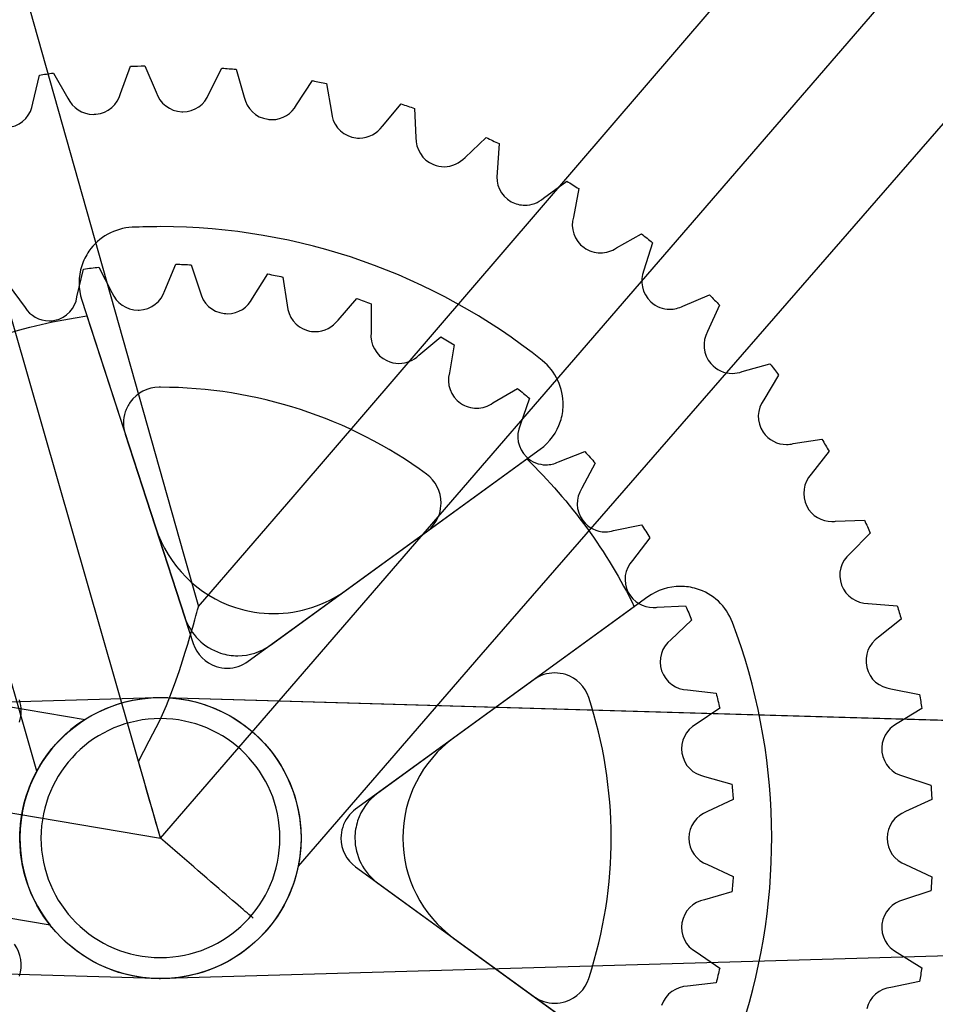
# Model space of a CAD drawing. Extents: x 3 to 470, y 9 to 287.
# Drawn here: x 205 to 242, y 77 to 117 of the extents above; entities that cross this region are included whole.
import ezdxf

# ---------------------------------------------------------------- set-up
doc = ezdxf.new("R2010")
doc.units = 0
doc.layers.add('Layer_1', color=7, linetype='CONTINUOUS')

msp = doc.modelspace()

# ---------------------------------------------------------------- linework, layer by layer
at = {"layer": 'Layer_1', "color": 7}
for points in [[(205.542298, 86.653561), (205.542298, 86.653561), (203.677416, 93.157158), (171.614359, 203.337538), (166.147953, 222.401184), (174.767186, 224.872692), (177.487447, 215.386125), (177.487447, 215.386125), (177.487447, 215.386125), (189.483869, 217.467389), (295.393728, 235.841763), (313.037015, 238.902726), (313.037015, 238.902726), (313.037015, 238.902726), (312.212624, 241.599188), (324.346788, 245.308987), (336.300493, 206.21009), (324.166357, 202.500318), (323.086391, 206.032675), (323.086391, 206.032675), (310.64161, 191.632079), (223.358516, 91.321573), (216.031403, 82.842958), (216.031403, 82.842958)], [(205.542298, 86.653561), (205.542298, 86.653561), (203.677416, 93.157158), (171.614359, 203.337538), (166.147953, 222.401184), (174.767186, 224.872692), (177.487447, 215.386125), (177.487447, 215.386125), (177.487447, 215.386125), (189.483869, 217.467389), (295.393728, 235.841763), (313.037015, 238.902726), (313.037015, 238.902726), (313.037015, 238.902726), (312.212624, 241.599188), (324.346788, 245.308987), (336.300493, 206.21009), (324.166357, 202.500318), (323.086391, 206.032675), (323.086391, 206.032675), (310.64161, 191.632079), (223.358516, 91.321573), (216.031403, 82.842958), (216.031403, 82.842958)], [(212.034785, 93.268451), (212.034785, 93.268451), (215.912863, 97.756004), (302.513284, 198.656471), (319.375886, 218.169208), (319.375886, 218.169208), (319.375886, 218.169208), (315.67917, 230.260569), (315.67917, 230.260569), (296.92645, 227.007163), (191.016592, 208.63276), (179.973307, 206.716871), (179.973307, 206.716871), (180.23362, 205.809074), (211.429315, 95.37997), (212.034785, 93.268451), (212.034785, 93.268451), (212.034785, 93.268451)], [(212.034785, 93.268451), (212.034785, 93.268451), (215.912863, 97.756004), (302.513284, 198.656471), (319.375886, 218.169208), (319.375886, 218.169208), (319.375886, 218.169208), (315.67917, 230.260569), (315.67917, 230.260569), (296.92645, 227.007163), (191.016592, 208.63276), (179.973307, 206.716871), (179.973307, 206.716871), (180.23362, 205.809074), (211.429315, 95.37997), (212.034785, 93.268451), (212.034785, 93.268451), (212.034785, 93.268451)], [(210.50539, 83.974272), (170.457584, 223.637615)], [(210.50539, 83.974272), (326.131619, 217.772282)], [(208.908013, 113.845139), (209.302148, 114.933593), (209.302148, 114.933593)], [(208.908013, 113.845139), (209.302148, 114.933593), (209.302148, 114.933593)], [(209.872654, 114.950201), (209.872654, 114.950201), (210.330458, 113.887322)], [(209.872654, 114.950201), (209.872654, 114.950201), (210.330458, 113.887322)], [(205.386314, 113.446549), (205.649926, 114.578257), (205.649926, 114.578257)], [(205.386314, 113.446549), (205.649926, 114.578257), (205.649926, 114.578257)], [(206.211494, 114.661381), (206.211494, 114.661381), (206.793759, 113.656672)], [(206.211494, 114.661381), (206.211494, 114.661381), (206.793759, 113.656672)], [(212.452156, 113.824358), (212.452156, 113.824358), (212.97281, 114.859661), (212.97281, 114.859661)], [(212.452156, 113.824358), (212.452156, 113.824358), (212.97281, 114.859661), (212.97281, 114.859661)], [(213.540074, 114.809753), (213.540074, 114.809753), (213.869582, 113.698008)], [(213.540074, 114.809753), (213.540074, 114.809753), (213.869582, 113.698008)], [(215.968948, 113.384601), (216.611046, 114.355022), (216.611046, 114.355022)], [(215.968948, 113.384601), (216.611046, 114.355022), (216.611046, 114.355022)], [(217.165001, 114.238992), (217.165001, 114.238992), (217.361505, 113.091466)], [(217.165001, 114.238992), (217.165001, 114.238992), (217.361505, 113.091466)], [(219.409073, 112.531985), (220.163084, 113.421623), (220.163084, 113.421623)], [(219.409073, 112.531985), (220.163084, 113.421623), (220.163084, 113.421623)], [(220.697668, 113.240938), (220.697668, 113.240938), (220.757163, 112.076212)], [(220.697668, 113.240938), (220.697668, 113.240938), (220.757163, 112.076212)], [(222.724202, 111.278467), (223.577353, 112.071954), (223.577353, 112.071954)], [(222.724202, 111.278467), (223.577353, 112.071954), (223.577353, 112.071954)], [(224.08749, 111.828503), (224.08749, 111.828503), (224.008934, 110.666455)], [(224.08749, 111.828503), (224.08749, 111.828503), (224.008934, 110.666455)], [(225.867781, 109.64167), (225.867781, 109.64167), (226.806087, 110.326683), (226.806087, 110.326683)], [(225.867781, 109.64167), (225.867781, 109.64167), (226.806087, 110.326683), (226.806087, 110.326683)], [(227.285912, 110.023145), (227.285912, 110.023145), (227.071108, 108.882019)], [(227.285912, 110.023145), (227.285912, 110.023145), (227.071108, 108.882019)], [(228.795739, 107.644545), (229.805552, 108.212147), (229.805552, 108.212147)], [(228.795739, 107.644545), (229.805552, 108.212147), (229.805552, 108.212147)], [(230.248101, 107.852638), (230.248101, 107.852638), (229.900772, 106.747915)], [(230.248101, 107.852638), (230.248101, 107.852638), (229.900772, 106.747915)], [(207.156482, 105.684359), (207.423168, 106.798556), (207.423168, 106.798556)], [(207.156482, 105.684359), (207.423168, 106.798556), (207.423168, 106.798556)], [(208.03628, 106.872206), (208.03628, 106.872206), (208.561474, 105.854978)], [(208.03628, 106.872206), (208.03628, 106.872206), (208.561474, 105.854978)], [(210.682382, 105.940442), (210.682382, 105.940442), (211.123324, 106.994919), (211.123324, 106.994919)], [(210.682382, 105.940442), (210.682382, 105.940442), (211.123324, 106.994919), (211.123324, 106.994919)], [(211.741765, 106.970416), (211.741765, 106.970416), (212.096566, 105.883456)], [(211.741765, 106.970416), (211.741765, 106.970416), (212.096566, 105.883456)], [(214.203714, 105.627598), (214.203714, 105.627598), (214.810369, 106.601347), (214.810369, 106.601347)], [(214.203714, 105.627598), (214.203714, 105.627598), (214.810369, 106.601347), (214.810369, 106.601347)], [(215.413894, 106.478804), (215.413894, 106.478804), (215.590434, 105.344502)], [(215.413894, 106.478804), (215.413894, 106.478804), (215.590434, 105.344502)], [(204.392686, 106.182963), (204.392686, 106.182963), (205.076741, 105.259799)], [(204.392686, 106.182963), (204.392686, 106.182963), (205.076741, 105.259799)], [(207.3487, 105.551777), (211.482721, 92.828525)], [(207.3487, 105.551777), (211.482721, 92.828525)], [(217.629262, 104.753948), (217.629262, 104.753948), (218.385726, 105.619449), (218.385726, 105.619449)], [(217.629262, 104.753948), (217.629262, 104.753948), (218.385726, 105.619449), (218.385726, 105.619449)], [(231.466908, 105.315149), (232.535624, 105.758855), (232.535624, 105.758855)], [(231.466908, 105.315149), (232.535624, 105.758855), (232.535624, 105.758855)], [(218.960321, 105.401403), (218.960321, 105.401403), (218.952623, 104.252073)], [(218.960321, 105.401403), (218.960321, 105.401403), (218.952623, 104.252073)], [(232.933341, 105.349239), (232.933341, 105.349239), (232.458168, 104.294114)], [(232.933341, 105.349239), (232.933341, 105.349239), (232.458168, 104.294114)], [(206.081562, 80.476456), (157.159765, 88.759554), (104.636473, 99.468397), (101.856351, 99.939115), (102.656577, 104.665297), (105.436671, 104.194608), (158.557764, 97.016486), (207.478855, 88.733529), (207.478855, 88.733529)], [(206.081562, 80.476456), (206.081562, 80.476456), (157.159765, 88.759554), (104.636473, 99.468397), (101.856351, 99.939115), (102.656577, 104.665297), (105.436671, 104.194608), (158.557764, 97.016486), (207.478855, 88.733529), (207.478855, 88.733529)], [(207.554705, 104.917687), (207.554705, 104.917687), (210.317176, 96.41564)], [(207.554705, 104.917687), (207.554705, 104.917687), (210.317176, 96.41564)], [(220.870317, 103.342105), (221.754034, 104.073587), (221.754034, 104.073587)], [(220.870317, 103.342105), (221.754034, 104.073587), (221.754034, 104.073587)], [(222.287518, 103.764916), (222.287518, 103.764916), (222.096005, 102.634449)], [(222.287518, 103.764916), (222.287518, 103.764916), (222.096005, 102.634449)], [(233.843844, 102.68619), (233.843844, 102.68619), (234.959, 103.000782), (234.959, 103.000782)], [(233.843844, 102.68619), (233.843844, 102.68619), (234.959, 103.000782), (234.959, 103.000782)], [(234.959, 103.000839), (234.959, 103.000839), (234.959, 103.000839), (234.959, 103.000839), (234.959, 103.000839)], [(234.959, 103.000839), (234.959, 103.000839), (234.959, 103.000839), (234.959, 103.000839), (234.959, 103.000839)], [(102.256464, 102.302206), (210.50539, 83.974272)], [(235.305004, 102.548223), (235.305004, 102.548223), (234.707372, 101.555075)], [(235.305004, 102.548223), (235.305004, 102.548223), (234.707372, 101.555075)], [(223.842911, 101.42864), (224.829546, 102.007155), (224.829546, 102.007155)], [(223.842911, 101.42864), (224.829546, 102.007155), (224.829546, 102.007155)], [(225.308553, 101.615585), (225.308553, 101.615585), (224.939203, 100.533532)], [(225.308553, 101.615585), (225.308553, 101.615585), (224.939203, 100.533532)], [(209.093689, 100.181185), (211.823198, 91.780647)], [(209.093689, 100.181185), (211.823198, 91.780647)], [(235.893161, 99.79455), (235.893161, 99.79455), (237.041082, 99.975574)], [(235.893161, 99.79455), (235.893161, 99.79455), (237.041082, 99.975574)], [(237.041082, 99.97563), (237.041082, 99.97563), (237.041082, 99.97563), (237.041082, 99.97563), (237.041082, 99.97563)], [(237.041082, 99.97563), (237.041082, 99.97563), (237.041082, 99.97563), (237.041082, 99.97563), (237.041082, 99.97563)], [(214.919152, 91.711959), (225.742192, 99.575348)], [(214.919152, 91.711959), (225.742192, 99.575348)], [(217.970526, 93.928906), (225.200643, 99.181918)], [(217.970526, 93.928906), (225.200643, 99.181918)], [(226.470065, 99.063124), (227.535989, 99.475588), (227.535989, 99.475588)], [(226.470065, 99.063124), (227.535989, 99.475588), (227.535989, 99.475588)], [(237.32993, 99.487543), (237.32993, 99.487543), (236.616832, 98.569229)], [(237.32993, 99.487543), (237.32993, 99.487543), (236.616832, 98.569229)], [(227.946648, 99.012398), (227.946648, 99.012398), (227.408596, 98.00377)], [(227.946648, 99.012398), (227.946648, 99.012398), (227.408596, 98.00377)], [(228.683741, 96.306829), (229.804678, 96.543513)], [(228.683741, 96.306829), (229.804678, 96.543513)], [(229.804678, 96.543513), (229.804678, 96.543513), (229.804678, 96.543513), (229.804678, 96.543513), (229.804678, 96.543513)], [(229.804678, 96.543513), (229.804678, 96.543513), (229.804678, 96.543513), (229.804678, 96.543513), (229.804678, 96.543513)], [(237.586098, 96.680803), (237.586098, 96.680803), (238.750627, 96.724931)], [(237.586098, 96.680803), (237.586098, 96.680803), (238.750627, 96.724931)], [(238.750627, 96.724987), (238.750627, 96.724987), (238.750655, 96.724987), (238.750627, 96.724987), (238.750627, 96.724987)], [(238.750627, 96.724987), (238.750627, 96.724987), (238.750655, 96.724987), (238.750627, 96.724987), (238.750627, 96.724987)], [(214.027794, 91.064334), (221.173715, 96.256159)], [(214.027794, 91.064334), (221.173715, 96.256159)], [(230.134919, 96.022351), (230.134919, 96.022351), (229.440205, 95.110607)], [(230.134919, 96.022351), (230.134919, 96.022351), (229.440205, 95.110607)], [(238.978598, 96.208196), (238.978598, 96.208196), (238.159763, 95.378505)], [(238.978598, 96.208196), (238.978598, 96.208196), (238.159763, 95.378505)], [(230.051372, 93.644315), (219.228303, 85.780898)], [(230.051372, 93.644315), (219.228303, 85.780898)], [(214.228216, 80.757071), (214.223141, 80.761469), (214.20783, 80.774694), (214.182396, 80.796687), (214.146868, 80.827365), (214.101359, 80.8667), (214.046008, 80.914522), (213.980958, 80.970746), (213.906349, 81.035204), (213.822464, 81.107726), (213.729471, 81.188087), (213.627624, 81.27609), (213.517233, 81.371508), (213.398581, 81.474031), (213.272005, 81.583407), (213.137845, 81.699352), (212.996466, 81.821557), (212.848235, 81.949627), (212.693632, 82.083252), (212.532995, 82.222065), (212.366803, 82.365671), (212.195535, 82.513676), (212.019615, 82.665714), (211.83955, 82.821332), (211.65582, 82.980108), (211.46896, 83.141591), (211.279421, 83.305387), (211.087795, 83.470987), (210.894562, 83.637968), (210.700258, 83.805908), (210.50539, 83.974272), (210.420602, 84.269972), (210.336039, 84.564882), (210.251957, 84.858157), (210.16855, 85.149036), (210.086046, 85.436672), (210.004755, 85.720304), (209.924789, 85.999142), (209.846402, 86.272454), (209.769847, 86.539449), (209.695295, 86.799396), (209.62297, 87.051616), (210.054889, 87.87612), (210.48506, 88.686412), (210.748728, 89.291093), (210.951661, 89.811691), (211.119629, 90.277277), (211.26363, 90.69975), (211.389275, 91.084975), (211.49992, 91.436194), (211.59765, 91.755128), (211.683876, 92.042877), (211.759528, 92.300032), (211.825283, 92.526875), (211.881564, 92.72352), (211.928793, 92.89005), (211.967141, 93.026382), (211.996804, 93.132543), (212.017952, 93.208393), (212.030584, 93.25393), (212.034785, 93.2691)], [(229.513713, 93.253705), (222.279678, 87.997874)], [(229.513713, 93.253705), (222.279678, 87.997874)], [(230.426643, 93.231119), (231.57431, 93.285088), (231.57431, 93.285088)], [(230.426643, 93.231119), (231.57431, 93.285088), (231.57431, 93.285088)], [(231.57431, 93.285088), (231.57431, 93.285088), (231.57431, 93.285088), (231.57431, 93.285088), (231.57431, 93.285088)], [(231.57431, 93.285088), (231.57431, 93.285088), (231.57431, 93.285088), (231.57431, 93.285088), (231.57431, 93.285088)], [(238.898858, 93.388711), (238.898858, 93.388711), (240.061159, 93.294731), (240.061187, 93.294731)], [(238.898858, 93.388711), (238.898858, 93.388711), (240.061159, 93.294731), (240.061187, 93.294731)], [(231.815562, 92.719601), (231.815562, 92.719601), (230.981387, 91.929046)], [(231.815562, 92.719601), (231.815562, 92.719601), (230.981387, 91.929046)], [(240.225828, 92.754819), (240.225828, 92.754819), (239.314479, 92.027707)], [(240.225828, 92.754819), (240.225828, 92.754819), (239.314479, 92.027707)], [(213.606393, 91.285454), (213.606393, 91.285454)], [(213.606393, 91.285454), (213.606393, 91.285454)], [(213.185612, 90.790712), (213.185612, 90.790712)], [(213.185612, 90.790712), (213.185612, 90.790712)], [(225.482866, 90.325098), (218.336945, 85.133302)], [(225.482866, 90.325098), (218.336945, 85.133302)], [(231.653543, 89.915652), (232.794866, 89.784847), (232.794866, 89.784847)], [(231.653543, 89.915652), (232.794866, 89.784847), (232.794866, 89.784847)], [(239.813055, 89.964433), (239.813055, 89.964433), (240.953222, 89.734234), (240.95325, 89.734234)], [(239.813055, 89.964433), (239.813055, 89.964433), (240.953222, 89.734234), (240.95325, 89.734234)], [(161.7433, 88.201229), (210.341933, 89.610477)], [(161.7433, 88.201229), (210.341933, 89.610477)], [(210.668847, 89.611409), (259.267508, 88.20216)], [(210.668847, 89.611268), (259.267508, 88.202019)], [(232.94163, 89.187385), (232.94163, 89.187385), (231.992272, 88.541452)], [(232.94163, 89.187385), (232.94163, 89.187385), (231.992272, 88.541452)], [(241.052841, 89.176275), (241.052841, 89.176275), (240.064796, 88.56384)], [(241.052841, 89.176275), (241.052841, 89.176275), (240.064796, 88.56384)], [(232.332748, 86.446315), (233.434116, 86.135304), (233.434116, 86.135304)], [(232.332748, 86.446315), (233.434116, 86.135304), (233.434116, 86.135304)], [(240.315833, 86.4561), (240.315833, 86.4561), (241.416298, 86.094109), (241.416298, 86.094109)], [(240.315833, 86.4561), (240.315833, 86.4561), (241.416298, 86.094109), (241.416298, 86.094109)], [(233.483207, 85.51895), (233.483207, 85.51895), (232.446635, 85.0356)], [(233.483207, 85.51895), (233.483207, 85.51895), (232.446635, 85.0356)], [(241.449542, 85.524871), (241.449542, 85.524871), (240.400141, 85.035544)], [(241.449542, 85.524871), (241.449542, 85.524871), (240.400141, 85.035544)], [(218.336945, 82.815241), (225.482866, 77.623445)], [(218.336945, 82.815241), (225.482866, 77.623445)], [(232.446635, 82.912943), (233.483207, 82.429593), (233.483207, 82.429593)], [(232.446635, 82.912943), (233.483207, 82.429593), (233.483207, 82.429593)], [(240.400141, 82.912943), (241.449542, 82.423616), (241.449542, 82.423616)], [(240.400141, 82.912943), (241.449542, 82.423616), (241.449542, 82.423616)], [(219.228303, 82.167645), (230.051372, 74.304228)], [(219.228303, 82.167645), (230.051372, 74.304228)], [(233.434116, 81.813239), (233.434116, 81.813239), (232.332748, 81.502228)], [(233.434116, 81.813239), (233.434116, 81.813239), (232.332748, 81.502228)], [(241.416298, 81.854378), (241.416298, 81.854378), (240.315833, 81.492387)], [(241.416298, 81.854378), (241.416298, 81.854378), (240.315833, 81.492387)], [(206.081562, 80.476456), (206.081562, 80.476456)], [(222.279678, 79.95067), (229.513713, 74.694838)], [(222.279678, 79.95067), (229.513713, 74.694838)], [(210.341933, 78.336486), (161.7433, 79.745735)], [(210.341933, 78.336486), (161.7433, 79.745735)], [(259.267508, 79.746666), (210.668847, 78.337276)], [(259.267508, 79.746525), (210.668847, 78.337276)], [(231.992272, 79.407091), (231.992272, 79.407091), (232.94163, 78.761159), (232.94163, 78.761159)], [(231.992272, 79.407091), (231.992272, 79.407091), (232.94163, 78.761159), (232.94163, 78.761159)], [(240.064796, 79.384647), (241.052841, 78.772212), (241.052841, 78.772212)], [(240.064796, 79.384647), (241.052841, 78.772212), (241.052841, 78.772212)], [(210.50539, 79.180135), (210.50539, 79.180135)], [(210.50539, 79.180135), (210.50539, 79.180135)], [(210.504769, 78.334907), (210.504769, 78.334907)], [(210.50539, 78.334907), (210.50539, 78.334907)], [(210.50539, 78.33423), (210.50539, 78.33423)], [(210.50539, 78.33423), (210.50539, 78.33423)], [(210.50601, 78.33423), (210.50601, 78.33423)], [(210.50601, 78.33423), (210.50601, 78.33423)], [(240.95325, 78.214253), (240.95325, 78.214253), (239.813055, 77.984054)], [(240.95325, 78.214253), (240.95325, 78.214253), (239.813055, 77.984054)], [(232.794866, 78.163696), (232.794866, 78.163696), (231.653571, 78.032891)], [(232.794866, 78.163696), (232.794866, 78.163696), (231.653571, 78.032891)], [(226.325049, 77.349823), (226.325049, 77.349823)], [(226.325049, 77.349823), (226.325049, 77.349823)]]:
    msp.add_lwpolyline(points, dxfattribs=at)
for points in [[(209.302148, 114.933593), (209.491884, 114.94084), (209.682072, 114.946366), (209.872654, 114.950201)], [(209.302148, 114.933593), (209.491884, 114.94084), (209.682072, 114.946366), (209.872654, 114.950201)], [(205.649926, 114.578257), (205.836561, 114.607638), (206.02376, 114.635355), (206.211494, 114.661381)], [(205.649926, 114.578257), (205.836561, 114.607638), (206.02376, 114.635355), (206.211494, 114.661381)], [(212.97281, 114.859661), (213.162377, 114.844717), (213.351465, 114.82808), (213.540074, 114.809753)], [(212.97281, 114.859661), (213.162377, 114.844717), (213.351465, 114.82808), (213.540074, 114.809753)], [(216.611046, 114.355022), (216.796299, 114.318), (216.98096, 114.279314), (217.165001, 114.238992)], [(216.611046, 114.355022), (216.796299, 114.318), (216.98096, 114.279314), (217.165001, 114.238992)], [(207.917064, 113.008596), (208.403741, 113.051963), (208.790516, 113.398361), (208.908013, 113.845139)], [(207.917064, 113.008596), (208.403741, 113.051963), (208.790516, 113.398361), (208.908013, 113.845139)], [(210.330458, 113.887322), (210.474205, 113.448269), (210.880832, 113.125415), (211.369229, 113.110922)], [(210.330458, 113.887322), (210.474205, 113.448269), (210.880832, 113.125415), (211.369229, 113.110922)], [(211.403262, 113.110358), (211.877279, 113.110358), (212.286584, 113.40462), (212.452156, 113.824358)], [(211.403262, 113.110358), (211.877279, 113.110358), (212.286584, 113.40462), (212.452156, 113.824358)], [(204.501244, 112.498656), (204.979378, 112.599319), (205.322477, 112.988999), (205.386314, 113.446549)], [(204.501244, 112.498656), (204.979378, 112.599319), (205.322477, 112.988999), (205.386314, 113.446549)], [(206.793759, 113.656672), (206.97481, 113.26702), (207.369763, 113.004056), (207.815611, 113.004056)], [(206.793759, 113.656672), (206.97481, 113.26702), (207.369763, 113.004056), (207.815611, 113.004056)], [(213.869582, 113.698008), (213.960404, 113.245054), (214.326004, 112.876353), (214.809241, 112.804197)], [(213.869582, 113.698008), (213.960404, 113.245054), (214.326004, 112.876353), (214.809241, 112.804197)], [(214.977153, 112.791678), (215.396073, 112.791678), (215.775405, 113.025401), (215.968948, 113.384601)], [(214.977153, 112.791678), (215.396073, 112.791678), (215.775405, 113.025401), (215.968948, 113.384601)], [(220.163084, 113.421623), (220.341993, 113.362974), (220.520197, 113.302745), (220.697668, 113.240938)], [(220.163084, 113.421623), (220.341993, 113.362974), (220.520197, 113.302745), (220.697668, 113.240938)], [(207.815611, 113.004056), (207.849166, 113.004056), (207.883002, 113.005466), (207.917064, 113.008596)], [(207.815611, 113.004056), (207.849166, 113.004056), (207.883002, 113.005466), (207.917064, 113.008596)], [(211.369229, 113.110922), (211.380592, 113.11064), (211.391955, 113.110358), (211.403262, 113.110358)], [(211.369229, 113.110922), (211.380592, 113.11064), (211.391955, 113.110358), (211.403262, 113.110358)], [(217.361505, 113.091466), (217.398104, 112.630956), (217.717518, 112.221623), (218.188856, 112.09282)], [(217.361505, 113.091466), (217.398104, 112.630956), (217.717518, 112.221623), (218.188856, 112.09282)], [(214.809241, 112.804197), (214.865691, 112.795766), (214.921775, 112.791678), (214.977153, 112.791678)], [(214.809241, 112.804197), (214.865691, 112.795766), (214.921775, 112.791678), (214.977153, 112.791678)], [(218.486812, 112.052667), (218.854498, 112.052667), (219.199458, 112.23386), (219.409073, 112.531985)], [(218.486812, 112.052667), (218.854498, 112.052667), (219.199458, 112.23386), (219.409073, 112.531985)], [(218.188856, 112.09282), (218.288362, 112.065638), (218.388376, 112.052667), (218.486812, 112.052667)], [(218.188856, 112.09282), (218.288362, 112.065638), (218.388376, 112.052667), (218.486812, 112.052667)], [(220.757163, 112.076212), (220.739061, 111.614601), (221.007805, 111.170332), (221.460589, 110.986715)], [(220.757163, 112.076212), (220.739061, 111.614601), (221.007805, 111.170332), (221.460589, 110.986715)], [(223.577353, 112.071954), (223.748254, 111.992326), (223.918309, 111.911176), (224.08749, 111.828503)], [(223.577353, 112.071954), (223.748254, 111.992326), (223.918309, 111.911176), (224.08749, 111.828503)], [(221.460589, 110.986715), (221.599431, 110.930406), (221.742952, 110.903731), (221.884077, 110.903731)], [(221.460589, 110.986715), (221.599431, 110.930406), (221.742952, 110.903731), (221.884077, 110.903731)], [(221.884077, 110.903731), (222.203209, 110.903731), (222.510272, 111.040091), (222.724202, 111.278467)], [(221.884077, 110.903731), (222.203209, 110.903731), (222.510272, 111.040091), (222.724202, 111.278467)], [(224.008934, 110.666455), (223.936327, 110.210231), (224.150679, 109.737313), (224.578566, 109.501419)], [(224.008934, 110.666455), (223.936327, 110.210231), (224.150679, 109.737313), (224.578566, 109.501419)], [(226.806087, 110.326683), (226.967006, 110.226923), (227.126966, 110.125753), (227.285912, 110.023145)], [(226.806087, 110.326683), (226.967006, 110.226923), (227.126966, 110.125753), (227.285912, 110.023145)], [(224.578566, 109.501419), (224.751215, 109.406226), (224.937934, 109.361055), (225.12206, 109.361055)], [(224.578566, 109.501419), (224.751215, 109.406226), (224.937934, 109.361055), (225.12206, 109.361055)], [(225.12206, 109.361055), (225.394272, 109.361055), (225.660788, 109.459772), (225.867781, 109.64167)], [(225.12206, 109.361055), (225.394272, 109.361055), (225.660788, 109.459772), (225.867781, 109.64167)], [(227.071108, 108.882019), (226.945069, 108.437553), (227.101984, 107.942614), (227.498967, 107.65777)], [(227.071108, 108.882019), (226.945069, 108.437553), (227.101984, 107.942614), (227.498967, 107.65777)], [(209.369031, 108.472573), (208.67319, 108.440288), (208.032248, 108.085121), (207.635941, 107.512218)], [(209.369031, 108.472573), (208.67319, 108.440288), (208.032248, 108.085121), (207.635941, 107.512218)], [(210.506039, 108.498937), (210.127638, 108.498937), (209.74856, 108.490168), (209.369031, 108.472573)], [(210.506039, 108.498937), (210.127638, 108.498937), (209.74856, 108.490168), (209.369031, 108.472573)], [(225.824499, 103.125864), (221.467751, 106.610765), (216.062618, 108.498937), (210.506039, 108.498937)], [(225.824499, 103.125864), (221.467751, 106.610765), (216.062618, 108.498937), (210.506039, 108.498937)], [(229.805552, 108.212147), (229.954177, 108.093664), (230.101703, 107.9738), (230.248101, 107.852638)], [(229.805552, 108.212147), (229.954177, 108.093664), (230.101703, 107.9738), (230.248101, 107.852638)], [(207.635941, 107.512218), (207.511086, 107.331702), (207.414991, 107.136072), (207.348728, 106.932068)], [(207.635941, 107.512218), (207.511086, 107.331702), (207.414991, 107.136072), (207.348728, 106.932068)], [(227.498967, 107.65777), (227.698037, 107.514924), (227.927869, 107.446181), (228.15553, 107.446181)], [(227.498967, 107.65777), (227.698037, 107.514924), (227.927869, 107.446181), (228.15553, 107.446181)], [(228.15553, 107.446181), (228.38181, 107.446181), (228.605974, 107.514079), (228.795739, 107.644545)], [(228.15553, 107.446181), (228.38181, 107.446181), (228.605974, 107.514079), (228.795739, 107.644545)], [(207.348728, 106.932068), (207.204643, 106.488617), (207.201259, 106.00552), (207.3487, 105.551777)], [(207.348728, 106.932068), (207.204643, 106.488617), (207.201259, 106.00552), (207.3487, 105.551777)], [(207.423168, 106.798556), (207.626721, 106.825766), (207.831091, 106.850354), (208.03628, 106.872206)], [(207.423168, 106.798556), (207.626721, 106.825766), (207.831091, 106.850354), (208.03628, 106.872206)], [(211.123324, 106.994919), (211.330148, 106.989448), (211.536323, 106.981271), (211.741765, 106.970416)], [(211.123324, 106.994919), (211.330148, 106.989448), (211.536323, 106.981271), (211.741765, 106.970416)], [(229.900772, 106.747915), (229.723048, 106.321494), (229.820327, 105.811442), (230.180823, 105.481652)], [(229.900772, 106.747915), (229.723048, 106.321494), (229.820327, 105.811442), (230.180823, 105.481652)], [(214.810369, 106.601347), (215.012484, 106.563113), (215.213696, 106.522255), (215.413894, 106.478804)], [(214.810369, 106.601347), (215.012484, 106.563113), (215.213696, 106.522255), (215.413894, 106.478804)], [(208.561474, 105.854978), (208.730034, 105.440597), (209.136886, 105.152115), (209.605743, 105.152115)], [(208.561474, 105.854978), (208.730034, 105.440597), (209.136886, 105.152115), (209.605743, 105.152115)], [(209.651929, 105.153046), (210.140129, 105.172727), (210.543316, 105.499895), (210.682382, 105.940442)], [(209.651929, 105.153046), (210.140129, 105.172727), (210.543316, 105.499895), (210.682382, 105.940442)], [(212.096566, 105.883456), (212.199738, 105.433153), (212.575291, 105.074602), (213.060305, 105.015699)], [(212.096566, 105.883456), (212.199738, 105.433153), (212.575291, 105.074602), (213.060305, 105.015699)], [(206.265688, 104.74188), (206.744386, 104.83961), (207.089882, 105.227232), (207.156482, 105.684359)], [(206.265688, 104.74188), (206.744386, 104.83961), (207.089882, 105.227232), (207.156482, 105.684359)], [(213.19768, 105.007353), (213.628894, 105.007353), (214.015585, 105.254329), (214.203714, 105.627598)], [(213.19768, 105.007353), (213.628894, 105.007353), (214.015585, 105.254329), (214.203714, 105.627598)], [(218.385726, 105.619449), (218.578479, 105.549239), (218.77002, 105.476548), (218.960321, 105.401403)], [(218.385726, 105.619449), (218.578479, 105.549239), (218.77002, 105.476548), (218.960321, 105.401403)], [(230.180823, 105.481652), (230.397234, 105.283682), (230.669925, 105.185952), (230.941799, 105.185952)], [(230.180823, 105.481652), (230.397234, 105.283682), (230.669925, 105.185952), (230.941799, 105.185952)], [(232.535624, 105.758855), (232.669447, 105.623538), (232.802028, 105.486981), (232.933341, 105.349239)], [(232.535624, 105.758855), (232.669447, 105.623538), (232.802028, 105.486981), (232.933341, 105.349239)], [(205.076741, 105.259799), (205.278969, 104.928063), (205.643385, 104.718871), (206.038901, 104.718871)], [(205.076741, 105.259799), (205.278969, 104.928063), (205.643385, 104.718871), (206.038901, 104.718871)], [(209.605743, 105.152115), (209.621082, 105.152115), (209.636478, 105.152426), (209.651929, 105.153046)], [(209.605743, 105.152115), (209.621082, 105.152115), (209.636478, 105.152426), (209.651929, 105.153046)], [(215.590434, 105.344502), (215.620041, 104.883484), (215.933195, 104.469329), (216.402502, 104.333392)], [(215.590434, 105.344502), (215.620041, 104.883484), (215.933195, 104.469329), (216.402502, 104.333392)], [(230.941799, 105.185952), (231.122823, 105.185952), (231.30348, 105.22929), (231.466908, 105.315149)], [(230.941799, 105.185952), (231.122823, 105.185952), (231.30348, 105.22929), (231.466908, 105.315149)], [(200.581856, 102.653736), (202.714861, 103.789278), (205.065377, 104.570133), (207.554705, 104.917687)], [(200.581856, 102.653736), (202.714861, 103.789278), (205.065377, 104.570133), (207.554705, 104.917687)], [(206.038901, 104.718871), (206.113679, 104.718871), (206.189557, 104.726343), (206.265688, 104.74188)], [(206.038901, 104.718871), (206.113679, 104.718871), (206.189557, 104.726343), (206.265688, 104.74188)], [(213.060305, 105.015699), (213.106463, 105.010088), (213.152311, 105.007353), (213.19768, 105.007353)], [(213.060305, 105.015699), (213.106463, 105.010088), (213.152311, 105.007353), (213.19768, 105.007353)], [(216.716841, 104.288559), (217.078183, 104.288559), (217.418462, 104.463577), (217.629262, 104.753948)], [(216.716841, 104.288559), (217.078183, 104.288559), (217.418462, 104.463577), (217.629262, 104.753948)], [(216.402502, 104.333392), (216.50731, 104.303024), (216.612935, 104.288559), (216.716841, 104.288559)], [(216.402502, 104.333392), (216.50731, 104.303024), (216.612935, 104.288559), (216.716841, 104.288559)], [(232.458168, 104.294114), (232.23124, 103.891717), (232.267501, 103.373742), (232.586463, 103.00363)], [(232.458168, 104.294114), (232.23124, 103.891717), (232.267501, 103.373742), (232.586463, 103.00363)], [(218.952623, 104.252073), (218.907875, 103.792267), (219.150565, 103.333223), (219.591986, 103.123777)], [(218.952623, 104.252073), (218.907875, 103.792267), (219.150565, 103.333223), (219.591986, 103.123777)], [(221.754034, 104.073587), (221.933365, 103.973009), (222.111203, 103.87009), (222.287518, 103.764916)], [(221.754034, 104.073587), (221.933365, 103.973009), (222.111203, 103.87009), (222.287518, 103.764916)], [(219.591986, 103.123777), (219.748084, 103.049704), (219.912668, 103.014627), (220.074716, 103.014627)], [(219.591986, 103.123777), (219.748084, 103.049704), (219.912668, 103.014627), (220.074716, 103.014627)], [(220.074716, 103.014627), (220.37081, 103.014627), (220.65839, 103.131757), (220.870317, 103.342105)], [(220.074716, 103.014627), (220.37081, 103.014627), (220.65839, 103.131757), (220.870317, 103.342105)], [(226.662142, 101.330233), (226.67827, 102.026667), (226.3685, 102.69073), (225.824499, 103.125864)], [(226.662142, 101.330233), (226.67827, 102.026667), (226.3685, 102.69073), (225.824499, 103.125864)], [(232.586463, 103.00363), (232.809528, 102.744783), (233.124515, 102.612033), (233.441335, 102.612033)], [(232.586463, 103.00363), (232.809528, 102.744783), (233.124515, 102.612033), (233.441335, 102.612033)], [(234.959, 103.000782), (235.075679, 102.851029), (235.191032, 102.700176), (235.305004, 102.548223)], [(234.959, 103.000782), (235.075679, 102.851029), (235.191032, 102.700176), (235.305004, 102.548223)], [(222.096005, 102.634449), (221.978086, 102.187783), (222.143996, 101.695777), (222.546111, 101.418208)], [(222.096005, 102.634449), (221.978086, 102.187783), (222.143996, 101.695777), (222.546111, 101.418208)], [(233.441335, 102.612033), (233.577553, 102.612033), (233.714111, 102.636592), (233.843844, 102.68619)], [(233.441335, 102.612033), (233.577553, 102.612033), (233.714111, 102.636592), (233.843844, 102.68619)], [(210.451986, 102.056499), (209.994126, 102.055146), (209.564519, 101.835041), (209.295945, 101.464253)], [(210.451986, 102.056499), (209.994126, 102.055146), (209.564519, 101.835041), (209.295945, 101.464253)], [(210.505447, 102.056584), (210.487627, 102.056584), (210.469806, 102.056555), (210.451986, 102.056499)], [(210.505447, 102.056584), (210.487627, 102.056584), (210.469806, 102.056555), (210.451986, 102.056499)], [(221.177127, 98.571682), (218.079339, 100.836366), (214.34185, 102.056584), (210.505447, 102.056584)], [(221.177127, 98.571682), (218.079339, 100.836366), (214.34185, 102.056584), (210.505447, 102.056584)], [(224.829546, 102.007155), (224.991001, 101.878746), (225.150679, 101.748195), (225.308553, 101.615585)], [(224.829546, 102.007155), (224.991001, 101.878746), (225.150679, 101.748195), (225.308553, 101.615585)], [(234.707372, 101.555075), (234.434455, 101.182313), (234.40919, 100.663717), (234.682164, 100.258472)], [(234.707372, 101.555075), (234.434455, 101.182313), (234.40919, 100.663717), (234.682164, 100.258472)], [(209.295945, 101.464253), (209.207096, 101.341569), (209.139396, 101.207267), (209.093717, 101.066678)], [(209.295945, 101.464253), (209.207096, 101.341569), (209.139396, 101.207267), (209.093717, 101.066678)], [(222.546111, 101.418208), (222.741684, 101.283229), (222.96489, 101.218461), (223.185812, 101.218461)], [(222.546111, 101.418208), (222.741684, 101.283229), (222.96489, 101.218461), (223.185812, 101.218461)], [(223.185812, 101.218461), (223.419112, 101.218461), (223.649875, 101.290673), (223.842911, 101.42864)], [(223.185812, 101.218461), (223.419112, 101.218461), (223.649875, 101.290673), (223.842911, 101.42864)], [(226.553499, 100.692055), (226.61979, 100.896059), (226.657038, 101.110806), (226.662142, 101.330233)], [(226.553499, 100.692055), (226.61979, 100.896059), (226.657038, 101.110806), (226.662142, 101.330233)], [(209.093717, 101.066678), (209.001372, 100.782426), (208.999032, 100.472543), (209.093689, 100.181185)], [(209.093717, 101.066678), (209.001372, 100.782426), (208.999032, 100.472543), (209.093689, 100.181185)], [(224.939203, 100.533532), (224.751187, 100.111567), (224.836003, 99.599315), (225.188378, 99.260869)], [(224.939203, 100.533532), (224.751187, 100.111567), (224.836003, 99.599315), (225.188378, 99.260869)], [(225.742192, 99.575348), (226.128207, 99.855793), (226.409414, 100.248603), (226.553499, 100.692055)], [(225.742192, 99.575348), (226.128207, 99.855793), (226.409414, 100.248603), (226.553499, 100.692055)], [(234.682164, 100.258472), (234.899956, 99.935083), (235.256026, 99.760573), (235.618637, 99.760573)], [(234.682164, 100.258472), (234.899956, 99.935083), (235.256026, 99.760573), (235.618637, 99.760573)], [(237.041082, 99.975574), (237.138812, 99.813865), (237.235104, 99.651169), (237.32993, 99.487543)], [(237.041082, 99.975574), (237.138812, 99.813865), (237.235104, 99.651169), (237.32993, 99.487543)], [(235.618637, 99.760573), (235.710446, 99.760573), (235.802677, 99.771739), (235.893161, 99.79455)], [(235.618637, 99.760573), (235.710446, 99.760573), (235.802677, 99.771739), (235.893161, 99.79455)], [(225.188378, 99.260869), (225.407073, 99.050802), (225.688505, 98.946418), (225.969543, 98.946418)], [(225.188378, 99.260869), (225.407073, 99.050802), (225.688505, 98.946418), (225.969543, 98.946418)], [(225.200643, 99.181918), (226.960829, 97.480662), (228.4265, 95.47663), (229.513713, 93.253705)], [(225.200643, 99.181918), (226.960829, 97.480662), (228.4265, 95.47663), (229.513713, 93.253705)], [(227.535989, 99.475588), (227.674915, 99.323043), (227.811811, 99.168637), (227.946648, 99.012398)], [(227.535989, 99.475588), (227.674915, 99.323043), (227.811811, 99.168637), (227.946648, 99.012398)], [(225.969543, 98.946418), (226.141346, 98.946418), (226.312981, 98.985414), (226.470065, 99.063124)], [(225.969543, 98.946418), (226.141346, 98.946418), (226.312981, 98.985414), (226.470065, 99.063124)], [(221.764241, 97.413046), (221.764918, 97.870906), (221.546731, 98.3015), (221.177127, 98.571682)], [(221.764241, 97.413046), (221.764918, 97.870906), (221.546731, 98.3015), (221.177127, 98.571682)], [(236.616832, 98.569229), (236.301761, 98.231375), (236.215338, 97.719405), (236.438459, 97.284723)], [(236.616832, 98.569229), (236.301761, 98.231375), (236.215338, 97.719405), (236.438459, 97.284723)], [(227.408596, 98.00377), (227.155304, 97.617417), (227.156855, 97.098201), (227.450384, 96.70759)], [(227.408596, 98.00377), (227.155304, 97.617417), (227.156855, 97.098201), (227.450384, 96.70759)], [(221.694172, 96.972556), (221.739851, 97.113117), (221.764015, 97.261573), (221.764241, 97.413046)], [(221.694172, 96.972556), (221.739851, 97.113117), (221.764015, 97.261573), (221.764241, 97.413046)], [(236.438459, 97.284723), (236.63829, 96.895353), (237.0333, 96.671611), (237.442774, 96.671611)], [(236.438459, 97.284723), (236.63829, 96.895353), (237.0333, 96.671611), (237.442774, 96.671611)], [(221.173715, 96.256159), (221.421537, 96.436224), (221.601827, 96.688303), (221.694172, 96.972556)], [(221.173715, 96.256159), (221.421537, 96.436224), (221.601827, 96.688303), (221.694172, 96.972556)], [(210.317176, 96.41564), (210.809154, 94.901527), (211.99624, 93.714441), (213.510325, 93.222491)], [(210.317176, 96.41564), (210.809154, 94.901527), (211.99624, 93.714441), (213.510325, 93.222491)], [(227.450384, 96.70759), (227.672011, 96.412651), (228.010373, 96.257202), (228.352908, 96.257202)], [(227.450384, 96.70759), (227.672011, 96.412651), (228.010373, 96.257202), (228.352908, 96.257202)], [(229.804678, 96.543513), (229.917014, 96.371371), (230.027122, 96.197622), (230.134919, 96.022351)], [(229.804678, 96.543513), (229.917014, 96.371371), (230.027122, 96.197622), (230.134919, 96.022351)], [(237.442774, 96.671611), (237.490455, 96.671611), (237.538333, 96.674656), (237.586098, 96.680803)], [(237.442774, 96.671611), (237.490455, 96.671611), (237.538333, 96.674656), (237.586098, 96.680803)], [(238.750627, 96.724931), (238.82814, 96.553523), (238.90413, 96.381268), (238.978598, 96.208196)], [(238.750627, 96.724931), (238.82814, 96.553523), (238.90413, 96.381268), (238.978598, 96.208196)], [(228.352908, 96.257202), (228.464031, 96.257202), (228.575606, 96.273556), (228.683741, 96.306829)], [(228.352908, 96.257202), (228.464031, 96.257202), (228.575606, 96.273556), (228.683741, 96.306829)], [(238.159763, 95.378505), (237.806936, 95.080295), (237.660566, 94.582114), (237.830706, 94.124113)], [(238.159763, 95.378505), (237.806936, 95.080295), (237.660566, 94.582114), (237.830706, 94.124113)], [(229.440205, 95.110607), (229.128208, 94.769904), (229.046465, 94.257145), (229.273506, 93.824521)], [(229.440205, 95.110607), (229.128208, 94.769904), (229.046465, 94.257145), (229.273506, 93.824521)], [(231.364103, 94.070821), (230.897812, 94.070821), (230.437358, 93.924761), (230.051372, 93.644315)], [(231.364103, 94.070821), (230.897812, 94.070821), (230.437358, 93.924761), (230.051372, 93.644315)], [(232.004622, 93.976925), (231.794358, 94.039917), (231.578596, 94.070821), (231.364103, 94.070821)], [(232.004622, 93.976925), (231.794358, 94.039917), (231.578596, 94.070821), (231.364103, 94.070821)], [(237.830706, 94.124113), (237.99952, 93.669636), (238.43017, 93.388655), (238.888143, 93.388655)], [(237.830706, 94.124113), (237.99952, 93.669636), (238.43017, 93.388655), (238.888143, 93.388655)], [(215.046854, 92.97904), (216.084413, 92.97904), (217.110072, 93.303754), (217.970526, 93.928906)], [(215.046854, 92.97904), (216.084413, 92.97904), (217.110072, 93.303754), (217.970526, 93.928906)], [(229.273506, 93.824521), (229.475198, 93.440255), (229.867331, 93.220574), (230.273168, 93.220574)], [(229.273506, 93.824521), (229.475198, 93.440255), (229.867331, 93.220574), (230.273168, 93.220574)], [(233.453516, 92.625423), (233.207808, 93.277249), (232.671956, 93.777066), (232.004622, 93.976925)], [(233.453516, 92.625423), (233.207808, 93.277249), (232.671956, 93.777066), (232.004622, 93.976925)], [(213.510325, 93.222491), (214.012905, 93.059203), (214.531332, 92.97904), (215.046854, 92.97904)], [(213.510325, 93.222491), (214.012905, 93.059203), (214.531332, 92.97904), (215.046854, 92.97904)], [(230.273168, 93.220574), (230.324204, 93.220574), (230.375494, 93.224042), (230.426643, 93.231119)], [(230.273168, 93.220574), (230.324204, 93.220574), (230.375494, 93.224042), (230.426643, 93.231119)], [(231.57431, 93.285088), (231.657152, 93.097889), (231.737598, 92.909365), (231.815562, 92.719601)], [(231.57431, 93.285088), (231.657152, 93.097889), (231.737598, 92.909365), (231.815562, 92.719601)], [(238.888143, 93.388655), (238.891696, 93.388655), (238.895277, 93.388683), (238.898858, 93.388711)], [(238.888143, 93.388655), (238.891696, 93.388655), (238.895277, 93.388683), (238.898858, 93.388711)], [(240.061187, 93.294731), (240.117665, 93.115456), (240.172536, 92.935476), (240.225828, 92.754819)], [(240.061187, 93.294731), (240.117665, 93.115456), (240.172536, 92.935476), (240.225828, 92.754819)], [(211.482721, 92.828525), (211.703615, 92.148671), (212.236648, 91.615667), (212.916473, 91.394745)], [(211.482721, 92.828525), (211.703615, 92.148671), (212.236648, 91.615667), (212.916473, 91.394745)], [(233.829943, 76.396348), (235.547017, 81.680968), (235.421541, 87.405035), (233.453516, 92.625423)], [(233.829943, 76.396348), (235.547017, 81.680968), (235.421541, 87.405035), (233.453516, 92.625423)], [(239.314479, 92.027707), (238.928859, 91.773315), (238.724601, 91.295943), (238.839362, 90.821024)], [(239.314479, 92.027707), (238.928859, 91.773315), (238.724601, 91.295943), (238.839362, 90.821024)], [(211.823198, 91.780647), (211.964915, 91.344498), (212.306858, 91.002555), (212.743006, 90.860838)], [(211.823198, 91.780647), (211.964915, 91.344498), (212.306858, 91.002555), (212.743006, 90.860838)], [(213.606393, 91.285454), (214.072261, 91.285454), (214.532799, 91.43126), (214.919152, 91.711959)], [(213.606393, 91.285454), (214.072261, 91.285454), (214.532799, 91.43126), (214.919152, 91.711959)], [(230.981387, 91.929046), (230.618804, 91.642792), (230.455855, 91.149799), (230.610571, 90.686356)], [(230.981387, 91.929046), (230.618804, 91.642792), (230.455855, 91.149799), (230.610571, 90.686356)], [(212.916473, 91.394745), (213.142132, 91.321433), (213.374925, 91.285454), (213.606393, 91.285454)], [(212.916473, 91.394745), (213.142132, 91.321433), (213.374925, 91.285454), (213.606393, 91.285454)], [(212.743006, 90.860838), (212.887769, 90.813806), (213.037099, 90.790712), (213.185612, 90.790712)], [(212.743006, 90.860838), (212.887769, 90.813806), (213.037099, 90.790712), (213.185612, 90.790712)], [(213.185612, 90.790712), (213.48447, 90.790712), (213.779916, 90.884241), (214.027794, 91.064334)], [(213.185612, 90.790712), (213.48447, 90.790712), (213.779916, 90.884241), (214.027794, 91.064334)], [(226.325049, 90.59872), (226.026162, 90.59872), (225.730716, 90.505163), (225.482866, 90.325098)], [(226.325049, 90.59872), (226.026162, 90.59872), (225.730716, 90.505163), (225.482866, 90.325098)], [(226.765624, 90.529243), (226.621482, 90.575853), (226.472828, 90.59872), (226.325049, 90.59872)], [(226.765624, 90.529243), (226.621482, 90.575853), (226.472828, 90.59872), (226.325049, 90.59872)], [(227.686138, 89.612818), (227.543377, 90.047839), (227.201265, 90.3884), (226.765624, 90.529243)], [(227.686138, 89.612818), (227.543377, 90.047839), (227.201265, 90.3884), (226.765624, 90.529243)], [(230.610571, 90.686356), (230.765287, 90.222913), (231.191707, 89.926677), (231.653543, 89.915652)], [(230.610571, 90.686356), (230.765287, 90.222913), (231.191707, 89.926677), (231.653543, 89.915652)], [(238.839362, 90.821024), (238.954123, 90.346105), (239.353842, 90.01468), (239.813055, 89.964433)], [(238.839362, 90.821024), (238.954123, 90.346105), (239.353842, 90.01468), (239.813055, 89.964433)], [(232.794866, 89.784847), (232.846382, 89.586708), (232.895303, 89.387554), (232.94163, 89.187385)], [(232.794866, 89.784847), (232.846382, 89.586708), (232.895303, 89.387554), (232.94163, 89.187385)], [(240.95325, 89.734234), (240.988101, 89.548812), (241.021317, 89.362825), (241.052841, 89.176275)], [(240.95325, 89.734234), (240.988101, 89.548812), (241.021317, 89.362825), (241.052841, 89.176275)], [(204.850828, 88.62968), (204.943173, 88.913932), (204.945513, 89.223815), (204.850828, 89.515201)], [(204.850828, 88.62968), (204.943173, 88.913932), (204.945513, 89.223815), (204.850828, 89.515201)], [(204.866025, 83.974272), (204.866025, 87.088808), (207.390881, 89.613636), (210.50539, 89.613636)], [(205.649051, 86.841014), (206.665208, 88.562402), (208.513961, 89.613664), (210.504769, 89.613664)], [(210.341933, 89.610477), (210.396719, 89.612169), (210.451421, 89.612733), (210.50601, 89.612733)], [(210.341933, 89.610477), (210.396719, 89.612169), (210.451421, 89.612733), (210.50601, 89.612733)], [(210.504769, 89.613664), (210.559358, 89.613664), (210.61406, 89.612818), (210.668847, 89.611409)], [(210.50539, 89.613636), (213.619926, 89.613636), (216.144754, 87.088808), (216.144754, 83.974272)], [(210.50601, 89.612733), (212.496847, 89.612733), (214.345599, 88.561471), (215.361756, 86.840083)], [(210.50601, 89.612733), (212.496847, 89.612733), (214.345599, 88.561471), (215.361756, 86.840083)], [(227.702745, 78.386564), (228.888253, 82.035176), (228.882698, 85.966828), (227.686138, 89.612818)], [(227.702745, 78.386564), (228.888253, 82.035176), (228.882698, 85.966828), (227.686138, 89.612818)], [(207.478855, 88.733529), (205.907982, 87.732485), (204.866025, 85.975062), (204.866025, 83.974272)], [(207.478855, 88.733529), (205.907982, 87.732485), (204.866025, 85.975062), (204.866025, 83.974272)], [(210.50539, 88.767054), (207.858046, 88.767054), (205.71193, 86.620966), (205.71193, 83.973594)], [(210.50539, 88.767054), (207.858046, 88.767054), (205.71193, 86.620966), (205.71193, 83.973594)], [(215.298849, 83.973594), (215.298849, 86.620966), (213.152761, 88.767054), (210.50539, 88.767054)], [(215.298849, 83.973594), (215.298849, 86.620966), (213.152761, 88.767054), (210.50539, 88.767054)], [(231.992272, 88.541452), (231.588437, 88.31709), (231.348538, 87.856608), (231.426897, 87.374357)], [(231.992272, 88.541452), (231.588437, 88.31709), (231.348538, 87.856608), (231.426897, 87.374357)], [(240.064796, 88.56384), (239.651797, 88.356819), (239.392499, 87.906967), (239.450275, 87.421813)], [(240.064796, 88.56384), (239.651797, 88.356819), (239.392499, 87.906967), (239.450275, 87.421813)], [(222.279678, 87.997874), (220.991703, 87.062106), (220.229543, 85.566292), (220.229543, 83.974272)], [(222.279678, 87.997874), (220.991703, 87.062106), (220.229543, 85.566292), (220.229543, 83.974272)], [(231.426897, 87.374357), (231.505284, 86.892079), (231.878667, 86.531272), (232.332748, 86.446315)], [(231.426897, 87.374357), (231.505284, 86.892079), (231.878667, 86.531272), (232.332748, 86.446315)], [(239.450275, 87.421813), (239.508078, 86.936658), (239.865783, 86.560287), (240.315833, 86.4561)], [(239.450275, 87.421813), (239.508078, 86.936658), (239.865783, 86.560287), (240.315833, 86.4561)], [(205.649051, 81.107529), (204.605035, 82.876118), (204.605035, 85.072425), (205.649051, 86.841014)], [(204.866025, 83.973594), (204.866025, 84.943621), (205.110943, 85.856409), (205.542298, 86.653561)], [(204.866025, 83.973594), (204.866025, 84.943621), (205.110943, 85.856409), (205.542298, 86.653561)], [(215.361756, 86.840083), (216.405772, 85.071494), (216.405772, 82.875187), (215.361756, 81.106598)], [(215.361756, 86.840083), (216.405772, 85.071494), (216.405772, 82.875187), (215.361756, 81.106598)], [(233.434116, 86.135304), (233.453177, 85.930624), (233.469531, 85.725153), (233.483207, 85.51895)], [(233.434116, 86.135304), (233.453177, 85.930624), (233.469531, 85.725153), (233.483207, 85.51895)], [(219.228303, 85.780898), (218.84195, 85.500199), (218.560969, 85.107276), (218.417024, 84.664192)], [(219.228303, 85.780898), (218.84195, 85.500199), (218.560969, 85.107276), (218.417024, 84.664192)], [(241.416298, 86.094109), (241.429071, 85.904824), (241.440181, 85.715087), (241.449542, 85.524871)], [(241.416298, 86.094109), (241.429071, 85.904824), (241.440181, 85.715087), (241.449542, 85.524871)], [(218.336945, 85.133302), (218.089095, 84.953209), (217.908833, 84.701129), (217.81646, 84.416877)], [(218.336945, 85.133302), (218.089095, 84.953209), (217.908833, 84.701129), (217.81646, 84.416877)], [(232.446635, 85.0356), (232.012066, 84.878882), (231.701393, 84.462866), (231.701393, 83.974272)], [(232.446635, 85.0356), (232.012066, 84.878882), (231.701393, 84.462866), (231.701393, 83.974272)], [(240.400141, 85.035544), (239.965572, 84.878882), (239.654871, 84.462866), (239.654871, 83.974272)], [(240.400141, 85.035544), (239.965572, 84.878882), (239.654871, 84.462866), (239.654871, 83.974272)], [(218.417024, 84.664192), (218.345489, 84.444059), (218.30779, 84.211548), (218.30779, 83.974272)], [(218.417024, 84.664192), (218.345489, 84.444059), (218.30779, 84.211548), (218.30779, 83.974272)], [(217.81646, 84.416877), (217.770584, 84.275668), (217.746391, 84.126478), (217.746391, 83.974272)], [(217.81646, 84.416877), (217.770584, 84.275668), (217.746391, 84.126478), (217.746391, 83.974272)], [(204.866025, 83.974272), (204.866025, 82.65294), (205.320473, 81.437742), (206.081562, 80.476456)], [(204.866025, 83.974272), (204.866025, 82.65294), (205.320473, 81.437742), (206.081562, 80.476456)], [(210.50539, 78.334907), (207.390881, 78.334907), (204.866025, 80.859735), (204.866025, 83.974272)], [(210.50539, 78.33423), (207.390881, 78.33423), (204.866025, 80.859058), (204.866025, 83.973594)], [(210.50539, 78.33423), (207.390881, 78.33423), (204.866025, 80.859058), (204.866025, 83.973594)], [(205.71193, 83.973594), (205.71193, 81.326223), (207.858046, 79.180135), (210.50539, 79.180135)], [(205.71193, 83.973594), (205.71193, 81.326223), (207.858046, 79.180135), (210.50539, 79.180135)], [(216.144754, 83.974272), (216.144754, 80.859735), (213.619926, 78.334907), (210.50539, 78.334907)], [(210.50539, 79.180135), (213.152761, 79.180135), (215.298849, 81.326223), (215.298849, 83.973594)], [(210.50539, 79.180135), (213.152761, 79.180135), (215.298849, 81.326223), (215.298849, 83.973594)], [(217.746391, 83.974272), (217.746391, 83.515679), (217.965932, 83.084803), (218.336945, 82.815241)], [(217.746391, 83.974272), (217.746391, 83.515679), (217.965932, 83.084803), (218.336945, 82.815241)], [(218.30779, 83.974272), (218.30779, 83.259426), (218.649987, 82.587806), (219.228303, 82.167645)], [(218.30779, 83.974272), (218.30779, 83.259426), (218.649987, 82.587806), (219.228303, 82.167645)], [(220.229543, 83.974272), (220.229543, 82.382251), (220.991703, 80.886438), (222.279678, 79.95067)], [(220.229543, 83.974272), (220.229543, 82.382251), (220.991703, 80.886438), (222.279678, 79.95067)], [(231.701393, 83.974272), (231.701393, 83.485677), (232.012066, 83.069661), (232.446635, 82.912943)], [(231.701393, 83.974272), (231.701393, 83.485677), (232.012066, 83.069661), (232.446635, 82.912943)], [(239.654871, 83.974272), (239.654871, 83.485677), (239.965543, 83.069661), (240.400141, 82.912943)], [(239.654871, 83.974272), (239.654871, 83.485677), (239.965543, 83.069661), (240.400141, 82.912943)], [(216.031403, 82.842958), (215.507816, 80.270252), (213.232699, 78.33423), (210.50539, 78.33423)], [(216.031403, 82.842958), (215.507816, 80.270252), (213.232699, 78.33423), (210.50539, 78.33423)], [(233.483207, 82.429593), (233.469531, 82.22339), (233.453177, 82.01792), (233.434116, 81.813239)], [(233.483207, 82.429593), (233.469531, 82.22339), (233.453177, 82.01792), (233.434116, 81.813239)], [(241.449542, 82.423616), (241.440181, 82.2334), (241.429071, 82.043663), (241.416298, 81.854378)], [(241.449542, 82.423616), (241.440181, 82.2334), (241.429071, 82.043663), (241.416298, 81.854378)], [(232.332748, 81.502228), (231.878667, 81.417271), (231.505284, 81.056465), (231.426897, 80.574186)], [(232.332748, 81.502228), (231.878667, 81.417271), (231.505284, 81.056465), (231.426897, 80.574186)], [(240.315833, 81.492387), (239.865783, 81.3882), (239.508078, 81.011829), (239.450275, 80.526674)], [(240.315833, 81.492387), (239.865783, 81.3882), (239.508078, 81.011829), (239.450275, 80.526674)], [(210.504769, 78.334907), (208.513961, 78.334907), (206.665208, 79.386141), (205.649051, 81.107529)], [(215.361756, 81.106598), (214.345599, 79.385464), (212.496847, 78.33423), (210.50601, 78.33423)], [(215.361756, 81.106598), (214.345599, 79.385464), (212.496847, 78.33423), (210.50601, 78.33423)], [(231.426897, 80.574186), (231.348538, 80.091936), (231.588437, 79.631454), (231.992272, 79.407091)], [(231.426897, 80.574186), (231.348538, 80.091936), (231.588437, 79.631454), (231.992272, 79.407091)], [(239.450275, 80.526674), (239.392499, 80.04152), (239.651797, 79.591668), (240.064796, 79.384647)], [(239.450275, 80.526674), (239.392499, 80.04152), (239.651797, 79.591668), (240.064796, 79.384647)], [(204.850828, 78.433342), (204.992546, 78.869491), (204.916893, 79.347117), (204.64736, 79.718131)], [(204.850828, 78.433342), (204.992546, 78.869491), (204.916893, 79.347117), (204.64736, 79.718131)], [(232.94163, 78.761159), (232.895303, 78.560989), (232.846382, 78.361835), (232.794866, 78.163696)], [(232.94163, 78.761159), (232.895303, 78.560989), (232.846382, 78.361835), (232.794866, 78.163696)], [(241.052841, 78.772212), (241.021317, 78.585662), (240.988101, 78.399675), (240.95325, 78.214253)], [(241.052841, 78.772212), (241.021317, 78.585662), (240.988101, 78.399675), (240.95325, 78.214253)], [(210.50601, 78.33423), (210.451421, 78.33423), (210.396719, 78.335076), (210.341933, 78.336486)], [(210.50601, 78.33423), (210.451421, 78.33423), (210.396719, 78.335076), (210.341933, 78.336486)], [(210.668847, 78.337276), (210.61406, 78.335697), (210.559358, 78.334907), (210.504769, 78.334907)], [(226.765624, 77.4193), (227.201265, 77.560143), (227.543349, 77.900704), (227.686138, 78.335725)], [(226.765624, 77.4193), (227.201265, 77.560143), (227.543349, 77.900704), (227.686138, 78.335725)], [(227.686138, 78.335725), (227.691692, 78.352671), (227.697219, 78.369618), (227.702745, 78.386564)], [(227.686138, 78.335725), (227.691692, 78.352671), (227.697219, 78.369618), (227.702745, 78.386564)], [(231.653571, 78.032891), (231.191707, 78.021866), (230.765287, 77.72563), (230.610571, 77.262187)], [(231.653571, 78.032891), (231.191707, 78.021866), (230.765287, 77.72563), (230.610571, 77.262187)], [(239.813055, 77.984054), (239.353842, 77.933807), (238.954123, 77.602382), (238.839362, 77.127463)], [(239.813055, 77.984054), (239.353842, 77.933807), (238.954123, 77.602382), (238.839362, 77.127463)], [(225.482866, 77.623445), (225.730716, 77.44338), (226.026162, 77.349823), (226.325049, 77.349823)], [(225.482866, 77.623445), (225.730716, 77.44338), (226.026162, 77.349823), (226.325049, 77.349823)], [(226.325049, 77.349823), (226.472828, 77.349823), (226.621482, 77.372691), (226.765624, 77.4193)], [(226.325049, 77.349823), (226.472828, 77.349823), (226.621482, 77.372691), (226.765624, 77.4193)]]:
    msp.add_open_spline(points, degree=3, dxfattribs=at)

doc.saveas('drawing.dxf')
